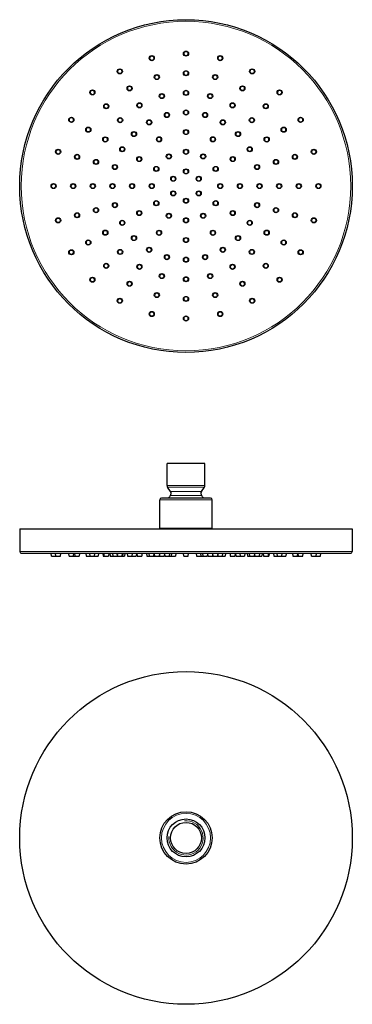
# Model space of a CAD drawing. Units: millimetres. Extents: x 169 to 372, y 158 to 760.
import ezdxf

# ---------------------------------------------------------------- set-up
doc = ezdxf.new("R2010")
doc.units = ezdxf.units.MM
doc.layers.get('0').update_dxf_attribs({"color": 106, "lineweight": 0})

# ---------------------------------------------------------------- blocks, each defined once
blk = doc.blocks.new('a', base_point=(138.706146, 160.270065))
at = {"color": 0, "linetype": 'Continuous', "lineweight": 30}
for p, q in [((282.105226, 488.87395), (258.905226, 488.87395)), ((258.905226, 475.511811), (258.905226, 488.87395)), ((282.105226, 475.511811), (282.105226, 488.87395)), ((261.07799, 471.778185), (259.266922, 474.364658)), ((279.932463, 471.778185), (281.74353, 474.364658)), ((254.505226, 449.17395), (254.505226, 466.67395)), ((285.505226, 467.67395), (255.505226, 467.67395)), ((286.505226, 449.17395), (286.505226, 466.67395)), ((168.755226, 449.00395), (372.255226, 449.00395)), ((168.755226, 449.00395), (168.755226, 435.00395)), ((286.505226, 449.17395), (254.505226, 449.17395)), ((372.255226, 449.00395), (372.255226, 435.00395)), ((169.755226, 434.00395), (371.255226, 434.00395)), ((188.122132, 432.283044), (187.941258, 434.00395)), ((190.88214, 432.283044), (190.701266, 434.00395)), ((193.648328, 432.283044), (193.829203, 434.00395)), ((198.974075, 432.283044), (198.7932, 434.00395)), ((201.740262, 432.283044), (201.921137, 434.00395)), ((202.292562, 434.00395), (202.473436, 432.283044)), ((205.420126, 434.00395), (205.239252, 432.283044)), ((209.185691, 434.00395), (209.366565, 432.283044)), ((211.846483, 432.283044), (211.665608, 434.00395)), ((214.612671, 432.283044), (214.793545, 434.00395)), ((217.011692, 434.00395), (216.830522, 432.280235)), ((219.577506, 434.00395), (219.758676, 432.280235)), ((220.151076, 434.00395), (220.33195, 432.283044)), ((223.278641, 434.00395), (223.097766, 432.283044)), ((223.941239, 434.00395), (224.122114, 432.283044)), ((225.474578, 434.00395), (225.655452, 432.283044)), ((228.622132, 432.283044), (228.441258, 434.00395)), ((231.38832, 432.283044), (231.569195, 434.00395)), ((231.764382, 434.00395), (231.583213, 432.280235)), ((233.098035, 434.00395), (232.917161, 432.283044)), ((234.441444, 434.00395), (234.622318, 432.283044)), ((237.569008, 434.00395), (237.388134, 432.283044)), ((240.249376, 434.00395), (240.068502, 432.283044)), ((240.362565, 434.00395), (240.54344, 432.283044)), ((240.440961, 434.00395), (240.622131, 432.280235)), ((243.569473, 434.00395), (243.388303, 432.280235)), ((246.441249, 434.00395), (246.622123, 432.283044)), ((248.15779, 432.283044), (247.976915, 434.00395)), ((250.923977, 432.283044), (251.104852, 434.00395)), ((251.093891, 433.899662), (251.263804, 432.283044)), ((254.210494, 434.00395), (254.02962, 432.283044)), ((254.199387, 433.898273), (254.36945, 432.280235)), ((257.316791, 434.00395), (257.135622, 432.280235)), ((257.305594, 433.89741), (257.47527, 432.283044)), ((260.422333, 434.00395), (260.241458, 432.283044)), ((261.586845, 434.00395), (261.40597, 432.283044)), ((264.306111, 434.003947), (264.125237, 432.283041)), ((269.122132, 432.283044), (268.941258, 434.00395)), ((271.88832, 432.283044), (272.069195, 434.00395)), ((276.704341, 434.003947), (276.885216, 432.283041)), ((279.423608, 434.00395), (279.604482, 432.283044)), ((280.58812, 434.00395), (280.768994, 432.283044)), ((283.704859, 433.89741), (283.535182, 432.283044)), ((283.693661, 434.00395), (283.874831, 432.280235)), ((286.811065, 433.898273), (286.641002, 432.280235)), ((286.799958, 434.00395), (286.980832, 432.283044)), ((289.916561, 433.899662), (289.746648, 432.283044)), ((290.086475, 432.283044), (289.9056, 434.00395)), ((292.852663, 432.283044), (293.033537, 434.00395)), ((294.569204, 434.00395), (294.388329, 432.283044)), ((297.44098, 434.00395), (297.622149, 432.280235)), ((300.569491, 434.00395), (300.388321, 432.280235)), ((300.647887, 434.00395), (300.467013, 432.283044)), ((300.761076, 434.00395), (300.94195, 432.283044)), ((303.441444, 434.00395), (303.622318, 432.283044)), ((306.569008, 434.00395), (306.388134, 432.283044)), ((307.912417, 434.00395), (308.093291, 432.283044)), ((309.24607, 434.00395), (309.42724, 432.280235)), ((309.622132, 432.283044), (309.441258, 434.00395)), ((312.38832, 432.283044), (312.569195, 434.00395)), ((315.535875, 434.00395), (315.355, 432.283044)), ((317.069213, 434.00395), (316.888339, 432.283044)), ((317.731812, 434.00395), (317.912686, 432.283044)), ((320.859376, 434.00395), (320.678502, 432.283044)), ((321.432946, 434.00395), (321.251776, 432.280235)), ((323.99876, 434.00395), (324.17993, 432.280235)), ((326.397781, 432.283044), (326.216907, 434.00395)), ((329.163969, 432.283044), (329.344844, 434.00395)), ((331.824761, 434.00395), (331.643887, 432.283044)), ((335.590326, 434.00395), (335.7712, 432.283044)), ((338.71789, 434.00395), (338.537016, 432.283044)), ((339.27019, 432.283044), (339.089315, 434.00395)), ((342.036378, 432.283044), (342.217252, 434.00395)), ((347.362124, 432.283044), (347.18125, 434.00395)), ((350.128312, 432.283044), (350.309186, 434.00395)), ((352.88832, 432.283044), (353.069195, 434.00395)), ((188.321037, 432.10395), (190.689416, 432.10395)), ((191.081045, 432.10395), (191.121395, 432.10395)), ((191.121395, 432.10395), (193.449424, 432.10395)), ((199.172979, 432.10395), (199.33163, 432.10395)), ((199.33163, 432.10395), (201.541358, 432.10395)), ((201.541358, 432.10395), (202.672341, 432.10395)), ((202.672341, 432.10395), (205.040348, 432.10395)), ((209.56547, 432.10395), (211.933477, 432.10395)), ((212.045387, 432.10395), (212.392228, 432.10395)), ((212.392228, 432.10395), (214.413766, 432.10395)), ((214.413766, 432.10395), (216.631933, 432.10395)), ((219.957265, 432.10395), (220.530855, 432.10395)), ((220.530855, 432.10395), (222.898862, 432.10395)), ((224.321018, 432.10395), (225.854357, 432.10395)), ((225.854357, 432.10395), (228.222736, 432.10395)), ((228.521886, 433.236822), (228.42164, 432.283044)), ((228.821037, 432.10395), (229.413131, 432.10395)), ((229.413131, 432.10395), (231.189416, 432.10395)), ((231.189416, 432.10395), (231.384623, 432.10395)), ((231.384623, 432.10395), (232.718257, 432.10395)), ((234.821223, 432.10395), (237.18923, 432.10395)), ((237.18923, 432.10395), (237.501218, 432.10395)), ((237.501218, 432.10395), (239.869597, 432.10395)), ((240.742344, 432.10395), (240.82072, 432.10395)), ((240.82072, 432.10395), (243.189714, 432.10395)), ((246.821027, 432.10395), (248.356694, 432.10395)), ((248.356694, 432.10395), (249.234393, 432.10395)), ((249.234393, 432.10395), (250.725073, 432.10395)), ((250.945561, 432.488401), (250.967145, 432.283044)), ((251.16605, 432.10395), (251.462709, 432.10395)), ((251.462709, 432.10395), (253.830715, 432.10395)), ((253.830715, 432.10395), (254.568039, 432.10395)), ((254.568039, 432.10395), (256.937033, 432.10395)), ((257.674175, 432.10395), (260.042554, 432.10395)), ((260.042554, 432.10395), (261.207066, 432.10395)), ((261.557986, 432.103947), (263.926332, 432.103947)), ((269.321037, 432.10395), (270.505226, 432.10395)), ((270.505226, 432.10395), (271.689416, 432.10395)), ((277.08412, 432.103947), (279.452467, 432.103947)), ((279.803386, 432.10395), (280.967898, 432.10395)), ((280.967898, 432.10395), (283.336277, 432.10395)), ((284.07342, 432.10395), (286.442413, 432.10395)), ((286.442413, 432.10395), (287.179737, 432.10395)), ((287.179737, 432.10395), (289.547744, 432.10395)), ((289.547744, 432.10395), (289.844403, 432.10395)), ((290.064891, 432.488401), (290.043307, 432.283044)), ((290.285379, 432.10395), (291.77606, 432.10395)), ((291.77606, 432.10395), (292.653758, 432.10395)), ((292.653758, 432.10395), (294.189425, 432.10395)), ((297.820738, 432.10395), (300.189732, 432.10395)), ((300.189732, 432.10395), (300.268108, 432.10395)), ((301.140855, 432.10395), (303.509234, 432.10395)), ((303.509234, 432.10395), (303.821223, 432.10395)), ((303.821223, 432.10395), (306.18923, 432.10395)), ((308.292196, 432.10395), (309.625829, 432.10395)), ((309.625829, 432.10395), (309.821037, 432.10395)), ((309.821037, 432.10395), (311.597321, 432.10395)), ((311.597321, 432.10395), (312.189416, 432.10395)), ((312.488566, 433.236822), (312.588812, 432.283044)), ((312.787717, 432.10395), (315.156096, 432.10395)), ((315.156096, 432.10395), (316.689434, 432.10395)), ((318.111591, 432.10395), (320.479598, 432.10395)), ((320.479598, 432.10395), (321.053187, 432.10395)), ((324.378519, 432.10395), (326.596686, 432.10395)), ((326.596686, 432.10395), (328.618224, 432.10395)), ((328.618224, 432.10395), (328.965065, 432.10395)), ((329.076976, 432.10395), (331.444982, 432.10395)), ((335.970105, 432.10395), (338.338112, 432.10395)), ((338.338112, 432.10395), (339.469094, 432.10395)), ((339.469094, 432.10395), (341.678822, 432.10395)), ((341.678822, 432.10395), (341.837473, 432.10395)), ((347.561029, 432.10395), (349.889057, 432.10395)), ((349.889057, 432.10395), (349.929408, 432.10395)), ((350.321037, 432.10395), (352.689416, 432.10395))]:
    blk.add_line(p, q, dxfattribs=at)
at = {"color": 0, "linetype": 'Continuous', "lineweight": 0}
for p, q in [((282.105226, 475.511811), (258.905226, 475.511811)), ((281.74353, 474.364658), (259.266922, 474.364658)), ((279.932463, 471.778185), (261.07799, 471.778185)), ((286.505226, 466.67395), (254.505226, 466.67395)), ((280.031614, 469.361703), (260.978838, 469.361703)), ((168.755226, 435.00395), (372.255226, 435.00395)), ((188.122132, 432.283044), (190.88214, 432.283044)), ((190.88214, 432.283044), (190.929268, 432.283044)), ((190.929268, 432.283044), (193.648328, 432.283044)), ((198.974075, 432.283044), (199.159374, 432.283044)), ((199.159374, 432.283044), (201.740262, 432.283044)), ((201.740262, 432.283044), (202.473436, 432.283044)), ((202.473436, 432.283044), (205.239252, 432.283044)), ((209.366565, 432.283044), (211.846483, 432.283044)), ((211.846483, 432.283044), (212.251582, 432.283044)), ((212.251582, 432.283044), (214.612671, 432.283044)), ((214.612355, 432.280235), (216.830522, 432.280235)), ((219.758676, 432.280235), (220.332266, 432.280235)), ((220.33195, 432.283044), (223.097766, 432.283044)), ((224.122114, 432.283044), (225.655452, 432.283044)), ((225.655452, 432.283044), (228.42164, 432.283044)), ((228.622132, 432.283044), (229.313679, 432.283044)), ((229.313679, 432.283044), (231.38832, 432.283044)), ((231.388005, 432.280235), (231.583213, 432.280235)), ((231.583508, 432.283044), (232.917161, 432.283044)), ((234.622318, 432.283044), (237.388134, 432.283044)), ((237.388134, 432.283044), (240.068502, 432.283044)), ((240.54344, 432.283044), (240.621836, 432.283044)), ((240.622131, 432.280235), (243.388303, 432.280235)), ((246.622123, 432.283044), (248.15779, 432.283044)), ((248.15779, 432.283044), (249.182912, 432.283044)), ((249.182912, 432.283044), (250.923977, 432.283044)), ((250.967145, 432.283044), (251.263804, 432.283044)), ((251.263804, 432.283044), (254.02962, 432.283044)), ((254.02962, 432.283044), (254.369155, 432.283044)), ((254.36945, 432.280235), (257.135622, 432.280235)), ((257.47527, 432.283044), (260.241458, 432.283044)), ((260.241458, 432.283044), (261.40597, 432.283044)), ((261.40597, 432.283041), (264.125237, 432.283041)), ((269.122132, 432.283044), (270.505226, 432.283044)), ((270.505226, 432.283044), (271.88832, 432.283044)), ((276.885216, 432.283041), (279.604482, 432.283041)), ((279.604482, 432.283044), (280.768994, 432.283044)), ((280.768994, 432.283044), (283.535182, 432.283044)), ((283.874831, 432.280235), (286.641002, 432.280235)), ((286.641298, 432.283044), (286.980832, 432.283044)), ((286.980832, 432.283044), (289.746648, 432.283044)), ((289.746648, 432.283044), (290.043307, 432.283044)), ((290.086475, 432.283044), (291.82754, 432.283044)), ((291.82754, 432.283044), (292.852663, 432.283044)), ((292.852663, 432.283044), (294.388329, 432.283044)), ((297.622149, 432.280235), (300.388321, 432.280235)), ((300.388617, 432.283044), (300.467013, 432.283044)), ((300.94195, 432.283044), (303.622318, 432.283044)), ((303.622318, 432.283044), (306.388134, 432.283044)), ((308.093291, 432.283044), (309.426945, 432.283044)), ((309.42724, 432.280235), (309.622448, 432.280235)), ((309.622132, 432.283044), (311.696773, 432.283044)), ((311.696773, 432.283044), (312.38832, 432.283044)), ((312.588812, 432.283044), (315.355, 432.283044)), ((315.355, 432.283044), (316.888339, 432.283044)), ((317.912686, 432.283044), (320.678502, 432.283044)), ((320.678187, 432.280235), (321.251776, 432.280235)), ((324.17993, 432.280235), (326.398097, 432.280235)), ((326.397781, 432.283044), (328.758871, 432.283044)), ((328.758871, 432.283044), (329.163969, 432.283044)), ((329.163969, 432.283044), (331.643887, 432.283044)), ((335.7712, 432.283044), (338.537016, 432.283044)), ((338.537016, 432.283044), (339.27019, 432.283044)), ((339.27019, 432.283044), (341.851078, 432.283044)), ((341.851078, 432.283044), (342.036378, 432.283044)), ((347.362124, 432.283044), (350.081184, 432.283044)), ((350.081184, 432.283044), (350.128312, 432.283044)), ((350.128312, 432.283044), (352.88832, 432.283044))]:
    blk.add_line(p, q, dxfattribs=at)
at = {"color": 0, "linetype": 'Continuous', "lineweight": 30}
for centre, radius, start, end in [((260.905226, 475.511811), 2, 180, 215), ((259.446632, 470.634847), 1.992122, 320.276065, 35.024719), ((281.56382, 470.634847), 1.992122, 144.975281, 219.723935), ((280.105226, 475.511811), 2, 325, 360), ((255.505226, 466.67395), 1, 90, 180), ((270.522409, 461.411903), 12.420913, 140.20568, 149.724819), ((270.488044, 461.411903), 12.420913, 30.275181, 39.79432), ((285.505226, 466.67395), 1, 0, 90), ((169.755226, 435.00395), 1, 180, 270), ((371.255226, 435.00395), 1, 270, 0), ((188.321037, 432.30395), 0.2, 186, 270), ((190.689416, 432.30395), 0.2, 270, 348.257594), ((191.081045, 432.30395), 0.2, 186, 270), ((193.449424, 432.30395), 0.2, 270, 354), ((199.172979, 432.30395), 0.2, 186, 270), ((201.541358, 432.30395), 0.2, 270, 354), ((202.672341, 432.30395), 0.2, 186, 270), ((205.040348, 432.30395), 0.2, 270, 354), ((209.56547, 432.30395), 0.2, 186, 270), ((212.045387, 432.30395), 0.2, 186, 270), ((211.933477, 432.30395), 0.2, 270, 286.246861), ((214.413766, 432.30395), 0.2, 270, 354), ((216.631933, 432.30395), 0.2, 269.909311, 353.190269), ((219.957265, 432.30395), 0.2, 186.809731, 270.090689), ((220.530855, 432.30395), 0.2, 186, 270), ((222.898862, 432.30395), 0.2, 270, 354), ((224.321018, 432.30395), 0.2, 186, 270), ((225.854357, 432.30395), 0.2, 186, 270), ((228.222736, 432.30395), 0.2, 270, 354), ((228.821037, 432.30395), 0.2, 186, 270), ((231.189416, 432.30395), 0.2, 270, 354), ((231.384623, 432.30395), 0.2, 269.909311, 353.190269), ((232.718257, 432.30395), 0.2, 270, 354), ((234.821223, 432.30395), 0.2, 186, 270), ((237.18923, 432.30395), 0.2, 270, 354), ((237.501218, 432.30395), 0.2, 218.741995, 270), ((239.869597, 432.30395), 0.2, 270, 354), ((240.742344, 432.30395), 0.2, 186, 270), ((240.82072, 432.30395), 0.2, 186.809731, 270.090689), ((243.189714, 432.30395), 0.2, 269.909311, 353.190269), ((246.821027, 432.30395), 0.2, 186, 270), ((248.356694, 432.30395), 0.2, 186, 270), ((250.725073, 432.30395), 0.2, 270, 354), ((251.16605, 432.30395), 0.2, 186, 270), ((251.462709, 432.30395), 0.2, 186, 270), ((253.830715, 432.30395), 0.2, 270, 354), ((254.568039, 432.30395), 0.2, 186.809731, 270.090689), ((256.937033, 432.30395), 0.2, 269.909311, 353.190269), ((257.674175, 432.30395), 0.2, 186, 270), ((260.042554, 432.30395), 0.2, 270, 354), ((261.207066, 432.30395), 0.2, 270, 354), ((261.557986, 432.303947), 0.2, 208.681113, 270), ((263.926332, 432.303947), 0.2, 270, 354), ((269.321037, 432.30395), 0.2, 186, 270), ((269.320729, 432.30395), 0.2, 186.809731, 270), ((271.689416, 432.30395), 0.2, 270, 354), ((271.689723, 432.30395), 0.2, 270, 353.190269), ((277.08412, 432.303947), 0.2, 186, 270), ((279.452467, 432.303947), 0.2, 270, 331.318887), ((279.803386, 432.30395), 0.2, 186, 270), ((280.967898, 432.30395), 0.2, 186, 270), ((283.336277, 432.30395), 0.2, 270, 354), ((284.07342, 432.30395), 0.2, 186.809731, 270.090689), ((286.442413, 432.30395), 0.2, 269.909311, 353.190269), ((287.179737, 432.30395), 0.2, 186, 270), ((289.547744, 432.30395), 0.2, 270, 354), ((289.844403, 432.30395), 0.2, 270, 354), ((290.285379, 432.30395), 0.2, 186, 270), ((292.653758, 432.30395), 0.2, 270, 354), ((294.189425, 432.30395), 0.2, 270, 354), ((297.820738, 432.30395), 0.2, 186.809731, 270.090689), ((300.189732, 432.30395), 0.2, 269.909311, 353.190269), ((300.268108, 432.30395), 0.2, 270, 354), ((301.140855, 432.30395), 0.2, 186, 270), ((303.509234, 432.30395), 0.2, 270, 321.258005), ((303.821223, 432.30395), 0.2, 186, 270), ((306.18923, 432.30395), 0.2, 270, 354), ((308.292196, 432.30395), 0.2, 186, 270), ((309.625829, 432.30395), 0.2, 186.809731, 270.090689), ((309.821037, 432.30395), 0.2, 186, 270), ((312.189416, 432.30395), 0.2, 270, 354), ((312.787717, 432.30395), 0.2, 186, 270), ((315.156096, 432.30395), 0.2, 270, 354), ((316.689434, 432.30395), 0.2, 270, 354), ((318.111591, 432.30395), 0.2, 186, 270), ((320.479598, 432.30395), 0.2, 270, 354), ((321.053187, 432.30395), 0.2, 269.909311, 353.190269), ((324.378519, 432.30395), 0.2, 186.809731, 270.090689), ((326.596686, 432.30395), 0.2, 186, 270), ((328.965065, 432.30395), 0.2, 270, 354), ((329.076976, 432.30395), 0.2, 253.753139, 270), ((331.444982, 432.30395), 0.2, 270, 354), ((335.970105, 432.30395), 0.2, 186, 270), ((338.338112, 432.30395), 0.2, 270, 354), ((339.469094, 432.30395), 0.2, 186, 270), ((341.837473, 432.30395), 0.2, 270, 354), ((347.561029, 432.30395), 0.2, 186, 270), ((349.929408, 432.30395), 0.2, 270, 354), ((350.321037, 432.30395), 0.2, 191.742406, 270), ((352.689416, 432.30395), 0.2, 270, 354)]:
    blk.add_arc(centre, radius, start, end, dxfattribs=at)
blk = doc.blocks.new('b', base_point=(138.706146, 160.270065))
at = {"color": 0, "linetype": 'Continuous', "lineweight": 30}
for centre, radius in [((270.505226, 259.873571), 101.75), ((270.505226, 259.873571), 16), ((270.505226, 259.87357), 11.6), ((270.505226, 259.87357), 9.5)]:
    blk.add_circle(centre, radius, dxfattribs=at)
at = {"color": 0, "linetype": 'Continuous', "lineweight": 0}
blk.add_circle((270.505226, 259.873571), 15, dxfattribs=at)
blk.add_arc((270.505226, 259.87357), 10.4775, 175, 95, dxfattribs=at)
blk = doc.blocks.new('c', base_point=(0, 310.207703))
at = {"color": 0, "linetype": 'Continuous', "lineweight": 30}
for centre, radius in [((270.505219, 658.534669), 101.75), ((270.505219, 739.534669), 1.563968), ((249.540876, 736.774661), 1.563968), ((291.469561, 736.774661), 1.563968), ((230.005219, 728.682726), 1.563968), ((270.505219, 727.534669), 1.563782), ((311.005219, 728.682726), 1.563968), ((252.646704, 725.183551), 1.563782), ((288.363733, 725.183551), 1.563782), ((213.229569, 715.810318), 1.563968), ((236.005219, 718.290421), 1.563782), ((270.505219, 715.534687), 1.564256), ((305.005219, 718.290421), 1.563782), ((327.780868, 715.810318), 1.563968), ((255.752528, 713.592459), 1.564256), ((285.257909, 713.592459), 1.564256), ((221.714851, 707.325037), 1.563782), ((242.005209, 707.898133), 1.564256), ((270.505219, 703.534687), 1.563968), ((299.005228, 707.898133), 1.564256), ((319.295586, 707.325037), 1.563782), ((200.357161, 699.034669), 1.563968), ((230.200119, 698.839768), 1.564256), ((248.005209, 697.505828), 1.563968), ((258.858357, 702.001349), 1.563968), ((282.15208, 702.001349), 1.563968), ((293.005228, 697.505828), 1.563968), ((310.810318, 698.839768), 1.564256), ((340.653276, 699.034669), 1.563968), ((210.749466, 693.034669), 1.563782), ((270.505219, 691.534687), 1.563807), ((330.260971, 693.034669), 1.563782), ((221.141754, 687.034678), 1.564256), ((238.6854, 690.354487), 1.563968), ((254.005209, 687.113523), 1.563807), ((287.005228, 687.113523), 1.563807), ((302.325037, 690.354487), 1.563968), ((319.868683, 687.034678), 1.564256), ((192.265227, 679.499011), 1.563968), ((231.534059, 681.034678), 1.563968), ((270.505219, 679.498654), 1.563611), ((309.476378, 681.034678), 1.563968), ((348.74521, 679.499011), 1.563968), ((203.856336, 676.393183), 1.563782), ((215.447429, 673.287359), 1.564256), ((241.926364, 675.034678), 1.563807), ((260.023226, 676.690013), 1.563611), ((280.987211, 676.690013), 1.563611), ((299.084073, 675.034678), 1.563807), ((325.563008, 673.287359), 1.564256), ((337.154101, 676.393183), 1.563782), ((227.038538, 670.18153), 1.563968), ((252.349874, 669.016661), 1.563611), ((270.505219, 667.498686), 1.563952), ((288.660563, 669.016661), 1.563611), ((313.971899, 670.18153), 1.563968), ((262.742151, 663.016678), 1.563952), ((278.268286, 663.016678), 1.563952), ((189.505219, 658.534669), 1.563968), ((201.505219, 658.534669), 1.563782), ((213.5052, 658.534669), 1.564256), ((225.5052, 658.534669), 1.563968), ((237.5052, 658.534669), 1.563807), ((249.541233, 658.534669), 1.563611), ((291.469204, 658.534669), 1.563611), ((303.505237, 658.534669), 1.563807), ((315.505237, 658.534669), 1.563968), ((327.505237, 658.534669), 1.564256), ((339.505219, 658.534669), 1.563782), ((351.505219, 658.534669), 1.563968), ((262.742151, 654.05266), 1.563952), ((270.505219, 649.570651), 1.563952), ((278.268286, 654.05266), 1.563952), ((215.447429, 643.781978), 1.564256), ((227.038538, 646.887807), 1.563968), ((252.349874, 648.052676), 1.563611), ((288.660563, 648.052676), 1.563611), ((313.971899, 646.887807), 1.563968), ((325.563008, 643.781978), 1.564256), ((192.265227, 637.570326), 1.563968), ((203.856336, 640.676155), 1.563782), ((241.926364, 642.034659), 1.563807), ((260.023226, 640.379325), 1.563611), ((270.505219, 637.570683), 1.563611), ((280.987211, 640.379325), 1.563611), ((299.084073, 642.034659), 1.563807), ((337.154101, 640.676155), 1.563782), ((348.74521, 637.570326), 1.563968), ((231.534059, 636.034659), 1.563968), ((309.476378, 636.034659), 1.563968), ((221.141754, 630.034659), 1.564256), ((238.6854, 626.71485), 1.563968), ((254.005209, 629.955814), 1.563807), ((270.505219, 625.53465), 1.563807), ((287.005228, 629.955814), 1.563807), ((302.325037, 626.71485), 1.563968), ((319.868683, 630.034659), 1.564256), ((210.749466, 624.034669), 1.563782), ((248.005209, 619.563509), 1.563968), ((293.005228, 619.563509), 1.563968), ((330.260971, 624.034669), 1.563782), ((200.357161, 618.034669), 1.563968), ((230.200119, 618.229569), 1.564256), ((258.858357, 615.067989), 1.563968), ((270.505219, 613.53465), 1.563968), ((282.15208, 615.067989), 1.563968), ((310.810318, 618.229569), 1.564256), ((340.653276, 618.034669), 1.563968), ((221.714851, 609.744301), 1.563782), ((242.005209, 609.171205), 1.564256), ((299.005228, 609.171205), 1.564256), ((319.295586, 609.744301), 1.563782), ((213.229569, 601.259019), 1.563968), ((255.752528, 603.476879), 1.564256), ((270.505219, 601.53465), 1.564256), ((285.257909, 603.476879), 1.564256), ((327.780868, 601.259019), 1.563968), ((236.005219, 598.778916), 1.563782), ((305.005219, 598.778916), 1.563782), ((252.646704, 591.885787), 1.563782), ((270.505219, 589.534669), 1.563782), ((288.363733, 591.885787), 1.563782), ((230.005219, 588.386611), 1.563968), ((311.005219, 588.386611), 1.563968), ((249.540876, 580.294677), 1.563968), ((270.505219, 577.534669), 1.563968), ((291.469561, 580.294677), 1.563968)]:
    blk.add_circle(centre, radius, dxfattribs=at)
at = {"color": 0, "linetype": 'Continuous', "lineweight": 0}
for centre, radius in [((270.505219, 658.534669), 100.75), ((270.505219, 739.534669), 1.383094), ((270.505219, 739.534669), 1.18419), ((249.540876, 736.774661), 1.383094), ((249.540876, 736.774661), 1.18419), ((291.469561, 736.774661), 1.383094), ((291.469561, 736.774661), 1.18419), ((230.005219, 728.682726), 1.383094), ((230.005219, 728.682726), 1.18419), ((270.505219, 727.534669), 1.382908), ((270.505219, 727.534669), 1.184003), ((311.005219, 728.682726), 1.383094), ((311.005219, 728.682726), 1.18419), ((252.646704, 725.183551), 1.382908), ((252.646704, 725.183551), 1.184003), ((288.363733, 725.183551), 1.382908), ((288.363733, 725.183551), 1.184003), ((213.229569, 715.810318), 1.383094), ((213.229569, 715.810318), 1.18419), ((236.005219, 718.290422), 1.382908), ((236.005219, 718.290422), 1.184003), ((270.505219, 715.534687), 1.383086), ((270.505219, 715.534687), 1.18418), ((305.005219, 718.290422), 1.382908), ((305.005219, 718.290422), 1.184003), ((327.780868, 715.810318), 1.383094), ((327.780868, 715.810318), 1.18419), ((255.752528, 713.592459), 1.383086), ((255.752528, 713.592459), 1.18418), ((285.257909, 713.592459), 1.383086), ((285.257909, 713.592459), 1.18418), ((221.714851, 707.325037), 1.382908), ((221.714851, 707.325037), 1.184003), ((242.005209, 707.898133), 1.383086), ((242.005209, 707.898133), 1.18418), ((270.505219, 703.534687), 1.383094), ((270.505219, 703.534687), 1.18419), ((299.005228, 707.898133), 1.383086), ((299.005228, 707.898133), 1.18418), ((319.295586, 707.325037), 1.382908), ((319.295586, 707.325037), 1.184003), ((200.357161, 699.034669), 1.383094), ((200.357161, 699.034669), 1.18419), ((230.200119, 698.839768), 1.383086), ((230.200119, 698.839768), 1.18418), ((248.005209, 697.505828), 1.383094), ((248.005209, 697.505828), 1.18419), ((258.858357, 702.001349), 1.383094), ((258.858357, 702.001349), 1.18419), ((282.15208, 702.001349), 1.383094), ((282.15208, 702.001349), 1.18419), ((293.005228, 697.505828), 1.383094), ((293.005228, 697.505828), 1.18419), ((310.810318, 698.839768), 1.383086), ((310.810318, 698.839768), 1.18418), ((340.653276, 699.034669), 1.383094), ((340.653276, 699.034669), 1.18419), ((210.749466, 693.034669), 1.382908), ((210.749466, 693.034669), 1.184003), ((270.505219, 691.534687), 1.382932), ((270.505219, 691.534687), 1.184028), ((330.260971, 693.034669), 1.382908), ((330.260971, 693.034669), 1.184003), ((221.141754, 687.034678), 1.383086), ((221.141754, 687.034678), 1.18418), ((238.6854, 690.354487), 1.383094), ((238.6854, 690.354487), 1.18419), ((254.005209, 687.113523), 1.382932), ((254.005209, 687.113523), 1.184028), ((287.005228, 687.113523), 1.382932), ((287.005228, 687.113523), 1.184028), ((302.325037, 690.354487), 1.383094), ((302.325037, 690.354487), 1.18419), ((319.868683, 687.034678), 1.383086), ((319.868683, 687.034678), 1.18418), ((192.265227, 679.499011), 1.383094), ((192.265227, 679.499011), 1.18419), ((231.534059, 681.034678), 1.383094), ((231.534059, 681.034678), 1.18419), ((270.505219, 679.498654), 1.382737), ((270.505219, 679.498654), 1.183832), ((309.476378, 681.034678), 1.383094), ((309.476378, 681.034678), 1.18419), ((348.74521, 679.499011), 1.383094), ((348.74521, 679.499011), 1.18419), ((203.856336, 676.393183), 1.382908), ((203.856336, 676.393183), 1.184003), ((215.447429, 673.287359), 1.383086), ((215.447429, 673.287359), 1.18418), ((241.926364, 675.034678), 1.382932), ((241.926364, 675.034678), 1.184028), ((260.023226, 676.690013), 1.382737), ((260.023226, 676.690013), 1.183832), ((280.987211, 676.690013), 1.382737), ((280.987211, 676.690013), 1.183832), ((299.084073, 675.034678), 1.382932), ((299.084073, 675.034678), 1.184028), ((325.563008, 673.287359), 1.383086), ((325.563008, 673.287359), 1.18418), ((337.154101, 676.393183), 1.382908), ((337.154101, 676.393183), 1.184003), ((227.038538, 670.181531), 1.383094), ((227.038538, 670.181531), 1.18419), ((252.349874, 669.016661), 1.382737), ((252.349874, 669.016662), 1.183832), ((270.505219, 667.498687), 1.383078), ((270.505219, 667.498687), 1.184173), ((288.660563, 669.016661), 1.382737), ((288.660563, 669.016662), 1.183832), ((313.971899, 670.181531), 1.383094), ((313.971899, 670.181531), 1.18419), ((262.742151, 663.016678), 1.383078), ((262.742151, 663.016678), 1.184173), ((278.268286, 663.016678), 1.383078), ((278.268286, 663.016678), 1.184173), ((189.505219, 658.534669), 1.383094), ((189.505219, 658.534669), 1.18419), ((201.505219, 658.534669), 1.382908), ((201.505219, 658.534669), 1.184003), ((213.5052, 658.534669), 1.383086), ((213.5052, 658.534669), 1.18418), ((225.5052, 658.534669), 1.383094), ((225.5052, 658.534669), 1.18419), ((237.5052, 658.534669), 1.382932), ((237.5052, 658.534669), 1.184028), ((249.541233, 658.534669), 1.382737), ((249.541233, 658.534669), 1.183832), ((291.469204, 658.534669), 1.382737), ((291.469204, 658.534669), 1.183832), ((303.505237, 658.534669), 1.382932), ((303.505237, 658.534669), 1.184028), ((315.505237, 658.534669), 1.383094), ((315.505237, 658.534669), 1.18419), ((327.505237, 658.534669), 1.383086), ((327.505237, 658.534669), 1.18418), ((339.505219, 658.534669), 1.382908), ((339.505219, 658.534669), 1.184003), ((351.505219, 658.534669), 1.383094), ((351.505219, 658.534669), 1.18419), ((262.742151, 654.05266), 1.383078), ((262.742151, 654.05266), 1.184173), ((270.505219, 649.570651), 1.383078), ((270.505219, 649.570651), 1.184173), ((278.268286, 654.05266), 1.383078), ((278.268286, 654.05266), 1.184173), ((215.447429, 643.781978), 1.383086), ((215.447429, 643.781978), 1.18418), ((227.038538, 646.887807), 1.383094), ((227.038538, 646.887807), 1.18419), ((252.349874, 648.052676), 1.382737), ((252.349874, 648.052676), 1.183832), ((288.660563, 648.052676), 1.382737), ((288.660563, 648.052676), 1.183832), ((313.971899, 646.887807), 1.383094), ((313.971899, 646.887807), 1.18419), ((325.563008, 643.781978), 1.383086), ((325.563008, 643.781978), 1.18418), ((192.265227, 637.570326), 1.383094), ((192.265227, 637.570326), 1.18419), ((203.856336, 640.676155), 1.382908), ((203.856336, 640.676155), 1.184003), ((241.926364, 642.034659), 1.382932), ((241.926364, 642.034659), 1.184028), ((260.023226, 640.379325), 1.382737), ((260.023226, 640.379325), 1.183832), ((270.505219, 637.570683), 1.382737), ((270.505219, 637.570683), 1.183832), ((280.987211, 640.379325), 1.382737), ((280.987211, 640.379325), 1.183832), ((299.084073, 642.034659), 1.382932), ((299.084073, 642.034659), 1.184028), ((337.154101, 640.676155), 1.382908), ((337.154101, 640.676155), 1.184003), ((348.74521, 637.570326), 1.383094), ((348.74521, 637.570326), 1.18419), ((231.534059, 636.034659), 1.383094), ((231.534059, 636.034659), 1.18419), ((309.476378, 636.034659), 1.383094), ((309.476378, 636.034659), 1.18419), ((221.141754, 630.034659), 1.383086), ((221.141754, 630.034659), 1.18418), ((238.6854, 626.71485), 1.383094), ((238.6854, 626.71485), 1.18419), ((254.005209, 629.955814), 1.382932), ((254.005209, 629.955814), 1.184028), ((270.505219, 625.53465), 1.382932), ((270.505219, 625.53465), 1.184028), ((287.005228, 629.955814), 1.382932), ((287.005228, 629.955814), 1.184028), ((302.325037, 626.71485), 1.383094), ((302.325037, 626.71485), 1.18419), ((319.868683, 630.034659), 1.383086), ((319.868683, 630.034659), 1.18418), ((210.749466, 624.034669), 1.382908), ((210.749466, 624.034669), 1.184003), ((248.005209, 619.56351), 1.383094), ((248.005209, 619.56351), 1.18419), ((293.005228, 619.56351), 1.383094), ((293.005228, 619.56351), 1.18419), ((330.260971, 624.034669), 1.382908), ((330.260971, 624.034669), 1.184003), ((200.357161, 618.034669), 1.383094), ((200.357161, 618.034669), 1.18419), ((230.200119, 618.229569), 1.383086), ((230.200119, 618.229569), 1.18418), ((258.858357, 615.067989), 1.383094), ((258.858357, 615.067989), 1.18419), ((270.505219, 613.53465), 1.383094), ((270.505219, 613.53465), 1.18419), ((282.15208, 615.067989), 1.383094), ((282.15208, 615.067989), 1.18419), ((310.810318, 618.229569), 1.383086), ((310.810318, 618.229569), 1.18418), ((340.653276, 618.034669), 1.383094), ((340.653276, 618.034669), 1.18419), ((221.714851, 609.744301), 1.382908), ((221.714851, 609.744301), 1.184003), ((242.005209, 609.171205), 1.383086), ((242.005209, 609.171205), 1.18418), ((299.005228, 609.171205), 1.383086), ((299.005228, 609.171205), 1.18418), ((319.295586, 609.744301), 1.382908), ((319.295586, 609.744301), 1.184003), ((213.229569, 601.259019), 1.383094), ((213.229569, 601.259019), 1.18419), ((255.752528, 603.476879), 1.383086), ((255.752528, 603.476879), 1.18418), ((270.505219, 601.53465), 1.383086), ((270.505219, 601.53465), 1.18418), ((285.257909, 603.476879), 1.383086), ((285.257909, 603.476879), 1.18418), ((327.780868, 601.259019), 1.383094), ((327.780868, 601.259019), 1.18419), ((236.005219, 598.778916), 1.382908), ((236.005219, 598.778916), 1.184003), ((305.005219, 598.778916), 1.382908), ((305.005219, 598.778916), 1.184003), ((252.646704, 591.885787), 1.382908), ((252.646704, 591.885787), 1.184003), ((270.505219, 589.534669), 1.382908), ((270.505219, 589.534669), 1.184003), ((288.363733, 591.885787), 1.382908), ((288.363733, 591.885787), 1.184003), ((230.005219, 588.386611), 1.383094), ((230.005219, 588.386611), 1.18419), ((311.005219, 588.386611), 1.383094), ((311.005219, 588.386611), 1.18419), ((249.540876, 580.294677), 1.383094), ((249.540876, 580.294677), 1.18419), ((270.505219, 577.534669), 1.383094), ((270.505219, 577.534669), 1.18419), ((291.469561, 580.294677), 1.383094), ((291.469561, 580.294677), 1.18419)]:
    blk.add_circle(centre, radius, dxfattribs=at)

msp = doc.modelspace()

# ---------------------------------------------------------------- block references
at = {"color": 7, "linetype": 'Continuous', "lineweight": 0}
for name, p in [('c', (0, 310.207703)), ('a', (138.706146, 160.270065)), ('b', (138.706146, 160.270065))]:
    msp.add_blockref(name, p, dxfattribs=at)

doc.saveas('drawing.dxf')
